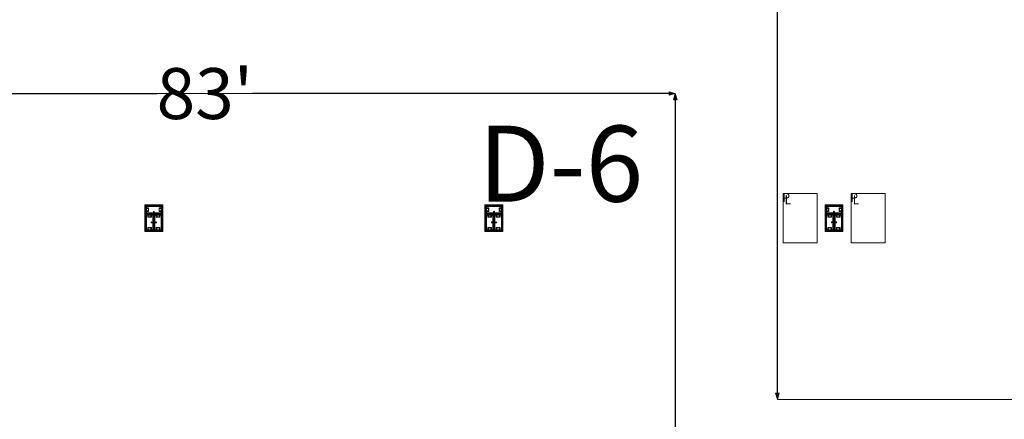
# Model space of a CAD drawing. Units: feet. Extents: x -1201 to -132, y -897 to -109.
# Drawn here: x -959 to -872, y -536 to -500 of the extents above; entities that cross this region are included whole.
import ezdxf

# ---------------------------------------------------------------- set-up
doc = ezdxf.new("R2010")
doc.units = ezdxf.units.FT
doc.header["$LTSCALE"] = 20
doc.header["$MEASUREMENT"] = 0
doc.header["$PDMODE"] = 1
doc.header["$PDSIZE"] = -2
doc.layers.get('0').update_dxf_attribs({"lineweight": 5})
doc.layers.get('Defpoints').update_dxf_attribs({"lineweight": 18})
for name, color, linetype, lineweight in [('A-FLOR-FIXT', 7, 'Continuous', 18), ('A-NPLT', 7, 'Continuous', 18), ('Dimension', 7, 'Continuous', 5), ('None', 7, 'Continuous', 18)]:
    doc.layers.add(name, color=color, linetype=linetype, lineweight=lineweight)
doc.styles.add('Geneva', font='Geneva')
doc.styles.add('Times', font='Times')
doc.styles.add('Times New Roman', font='Times New Roman.ttf')
doc.dimstyles.new('Plan Dim', dxfattribs={"dimtxt": 4.496528, "dimasz": 0.556641, "dimexe": 0, "dimexo": 0, "dimgap": 0, "dimtad": 0, "dimtih": 1, "dimtoh": 1, "dimdec": 3, "dimzin": 4, "dimdsep": 46, "dimtxsty": 'Times New Roman', "dimblk": 'VW_FILLEDARROW', "dimblk1": 'VW_FILLEDARROW', "dimblk2": 'VW_FILLEDARROW', "dimcen": 0, "dimse1": 1, "dimse2": 1, "dimazin": 0, "dimtfac": 1, "dimtdec": 3, "dimtix": 1, "dimtofl": 0, "dimtmove": 0, "dimatfit": 0, "dimldrblk": 'VW_FILLEDARROW', "dimfxl": 1, "dimfrac": 2, "dimtolj": 1, "dimtzin": 4, "dimarcsym": 0})

# ---------------------------------------------------------------- blocks, each defined once
blk = doc.blocks.new('VW_FILLEDARROW')
at = {"linetype": 'Continuous', "lineweight": 0, "transparency": 16777216}
blk.add_hatch(color=0, dxfattribs=at).paths.add_polyline_path([(-1, 0.27), (0, 0), (-1, -0.27)])
at = {"color": 0, "linetype": 'Continuous', "lineweight": 5, "transparency": 16777216, "flags": 128}
blk.add_lwpolyline([(-1, 0.27), (0, 0), (-1, -0.27)], close=True, dxfattribs=at)
blk = doc.blocks.new('*D294')
at = {"layer": 'Defpoints', "color": 0, "transparency": 33554687}
for p in [(-892.097, -399), (-892.097, -399), (-892.097, -534)]:
    blk.add_point(p, dxfattribs=at)
at = {"layer": 'Dimension', "color": 0, "linetype": 'Continuous', "lineweight": -2, "transparency": 33554687}
for p, q in [((-892.097, -399.557), (-892.097, -463.588)), ((-892.097, -533.443), (-892.097, -469.412))]:
    blk.add_line(p, q, dxfattribs=at)
at = {"layer": 'Dimension', "color": 0, "lineweight": -2, "xscale": 0.556640625, "yscale": 0.556640625, "zscale": 0.556640625}
for p, rotation in [((-892.097, -399), 90), ((-892.097, -534), 270)]:
    blk.add_blockref('VW_FILLEDARROW', p, dxfattribs=dict(at, rotation=rotation))
at = {"layer": 'Dimension', "color": 0, "lineweight": 5, "transparency": 33554687, "insert": (-892.097, -466.5), "char_height": 4.4965, "attachment_point": 5, "style": 'Times New Roman'}
blk.add_mtext("\\A1;135'", dxfattribs=at)
blk = doc.blocks.new('*D302')
at = {"layer": 'Defpoints', "color": 0, "transparency": 33554687}
for p in [(-901.097, -507), (-901.097, -507), (-901.097, -585)]:
    blk.add_point(p, dxfattribs=at)
at = {"layer": 'Dimension', "color": 0, "linetype": 'Continuous', "lineweight": -2, "transparency": 33554687}
for p, q in [((-901.097, -507.557), (-901.097, -543.082)), ((-901.097, -584.444), (-901.097, -548.919))]:
    blk.add_line(p, q, dxfattribs=at)
at = {"layer": 'Dimension', "color": 0, "lineweight": -2, "xscale": 0.556640625, "yscale": 0.556640625, "zscale": 0.556640625}
for p, rotation in [((-901.097, -507), 90), ((-901.097, -585), 270)]:
    blk.add_blockref('VW_FILLEDARROW', p, dxfattribs=dict(at, rotation=rotation))
at = {"layer": 'Dimension', "color": 0, "lineweight": 5, "transparency": 33554687, "insert": (-901.097, -546), "char_height": 4.4965, "attachment_point": 5, "style": 'Times New Roman'}
blk.add_mtext("\\A1;78'", dxfattribs=at)
blk = doc.blocks.new('*D303')
at = {"layer": 'Defpoints', "color": 0, "transparency": 33554687}
for p in [(-984.097, -507), (-901.097, -507), (-901.097, -507)]:
    blk.add_point(p, dxfattribs=at)
at = {"layer": 'Dimension', "color": 0, "linetype": 'Continuous', "lineweight": -2, "transparency": 33554687}
for p, q in [((-983.54, -507), (-946.797, -507)), ((-901.653, -507), (-938.396, -507))]:
    blk.add_line(p, q, dxfattribs=at)
at = {"layer": 'Dimension', "color": 0, "lineweight": -2, "xscale": 0.556640625, "yscale": 0.556640625, "zscale": 0.556640625, "rotation": 180}
blk.add_blockref('VW_FILLEDARROW', (-984.097, -507), dxfattribs=at)
at = {"layer": 'Dimension', "color": 0, "lineweight": -2, "xscale": 0.556640625, "yscale": 0.556640625, "zscale": 0.556640625}
blk.add_blockref('VW_FILLEDARROW', (-901.097, -507), dxfattribs=at)
at = {"layer": 'Dimension', "color": 0, "lineweight": 5, "transparency": 33554687, "insert": (-942.597, -507), "char_height": 4.4965, "attachment_point": 5, "style": 'Times New Roman'}
blk.add_mtext("\\A1;83'", dxfattribs=at)

msp = doc.modelspace()

# ---------------------------------------------------------------- linework, layer by layer
at = {"layer": 'A-FLOR-FIXT', "linetype": 'Continuous', "lineweight": 5, "transparency": 33554687}
for p, q in [((-947.805, -517.583), (-947.805, -516.917)), ((-947.805, -516.917), (-946.388, -516.917)), ((-947.805, -517.365), (-947.805, -517.135)), ((-947.805, -517.135), (-947.576, -517.135)), ((-947.576, -517.365), (-947.805, -517.365)), ((-946.388, -517.583), (-947.805, -517.583)), ((-947.742, -517.531), (-947.742, -516.969)), ((-947.742, -516.969), (-946.45, -516.969)), ((-947.742, -517.083), (-947.555, -517.083)), ((-947.742, -517.083), (-947.742, -517.135)), ((-947.742, -517.125), (-947.565, -517.125)), ((-947.742, -517.417), (-947.742, -517.365)), ((-947.565, -517.375), (-947.742, -517.375)), ((-947.555, -517.417), (-947.742, -517.417)), ((-947.742, -517.417), (-947.69, -517.417)), ((-946.45, -517.531), (-947.742, -517.531)), ((-947.576, -517.135), (-947.576, -517.365)), ((-947.565, -517.125), (-947.565, -517.375)), ((-947.555, -517.083), (-947.555, -517.417)), ((-947.18, -517.583), (-947.18, -517.562)), ((-947.18, -517.562), (-947.013, -517.562)), ((-947.013, -517.583), (-947.18, -517.583)), ((-947.137, -517.429), (-947.138, -517.433)), ((-947.138, -517.433), (-947.138, -517.438)), ((-947.138, -517.438), (-947.138, -517.442)), ((-947.138, -517.442), (-947.137, -517.446)), ((-947.136, -517.425), (-947.137, -517.429)), ((-947.137, -517.446), (-947.136, -517.45)), ((-947.134, -517.421), (-947.136, -517.425)), ((-947.136, -517.45), (-947.134, -517.454)), ((-947.132, -517.417), (-947.134, -517.421)), ((-947.134, -517.454), (-947.132, -517.458)), ((-947.13, -517.413), (-947.132, -517.417)), ((-947.132, -517.458), (-947.13, -517.462)), ((-947.127, -517.41), (-947.13, -517.413)), ((-947.13, -517.462), (-947.127, -517.465)), ((-947.124, -517.407), (-947.127, -517.41)), ((-947.127, -517.465), (-947.124, -517.468)), ((-947.121, -517.404), (-947.124, -517.407)), ((-947.124, -517.468), (-947.121, -517.471)), ((-947.117, -517.401), (-947.121, -517.404)), ((-947.121, -517.471), (-947.117, -517.474)), ((-947.113, -517.399), (-947.117, -517.401)), ((-947.117, -517.474), (-947.113, -517.476)), ((-947.109, -517.398), (-947.113, -517.399)), ((-947.113, -517.476), (-947.109, -517.477)), ((-947.105, -517.397), (-947.109, -517.398)), ((-947.109, -517.477), (-947.105, -517.478)), ((-947.101, -517.396), (-947.105, -517.397)), ((-947.105, -517.478), (-947.101, -517.479)), ((-947.096, -517.396), (-947.101, -517.396)), ((-947.101, -517.479), (-947.096, -517.479)), ((-947.092, -517.396), (-947.096, -517.396)), ((-947.096, -517.479), (-947.092, -517.479)), ((-947.088, -517.397), (-947.092, -517.396)), ((-947.092, -517.479), (-947.088, -517.478)), ((-947.083, -517.398), (-947.088, -517.397)), ((-947.088, -517.478), (-947.083, -517.477)), ((-947.079, -517.399), (-947.083, -517.398)), ((-947.083, -517.477), (-947.079, -517.476)), ((-947.076, -517.401), (-947.079, -517.399)), ((-947.079, -517.476), (-947.076, -517.474)), ((-947.072, -517.404), (-947.076, -517.401)), ((-947.076, -517.474), (-947.072, -517.471)), ((-947.068, -517.407), (-947.072, -517.404)), ((-947.072, -517.471), (-947.068, -517.468)), ((-947.065, -517.41), (-947.068, -517.407)), ((-947.068, -517.468), (-947.065, -517.465)), ((-947.063, -517.413), (-947.065, -517.41)), ((-947.065, -517.465), (-947.063, -517.462)), ((-947.06, -517.417), (-947.063, -517.413)), ((-947.063, -517.462), (-947.06, -517.458)), ((-947.058, -517.421), (-947.06, -517.417)), ((-947.06, -517.458), (-947.058, -517.454)), ((-947.057, -517.425), (-947.058, -517.421)), ((-947.058, -517.454), (-947.057, -517.45)), ((-947.056, -517.429), (-947.057, -517.425)), ((-947.057, -517.45), (-947.056, -517.446)), ((-947.055, -517.433), (-947.056, -517.429)), ((-947.056, -517.446), (-947.055, -517.442)), ((-947.055, -517.438), (-947.055, -517.433)), ((-947.055, -517.442), (-947.055, -517.438)), ((-947.013, -517.562), (-947.013, -517.583)), ((-946.638, -517.083), (-946.45, -517.083)), ((-946.638, -517.417), (-946.638, -517.083)), ((-946.45, -517.417), (-946.638, -517.417)), ((-946.628, -517.125), (-946.45, -517.125)), ((-946.628, -517.375), (-946.628, -517.125)), ((-946.45, -517.375), (-946.628, -517.375)), ((-946.617, -517.135), (-946.388, -517.135)), ((-946.617, -517.365), (-946.617, -517.135)), ((-946.388, -517.365), (-946.617, -517.365)), ((-946.45, -517.083), (-946.503, -517.083)), ((-946.45, -516.969), (-946.45, -517.531)), ((-946.45, -517.083), (-946.45, -517.135)), ((-946.45, -517.417), (-946.45, -517.365)), ((-946.388, -516.917), (-946.388, -517.583)), ((-946.388, -517.135), (-946.388, -517.365)), ((-917.805, -517.583), (-917.805, -516.917)), ((-917.805, -516.917), (-916.388, -516.917)), ((-917.805, -517.365), (-917.805, -517.135)), ((-917.805, -517.135), (-917.576, -517.135)), ((-917.576, -517.365), (-917.805, -517.365)), ((-916.388, -517.583), (-917.805, -517.583)), ((-917.742, -517.531), (-917.742, -516.969)), ((-917.742, -516.969), (-916.45, -516.969)), ((-917.742, -517.083), (-917.555, -517.083)), ((-917.742, -517.083), (-917.742, -517.135)), ((-917.742, -517.125), (-917.565, -517.125)), ((-917.742, -517.417), (-917.742, -517.365)), ((-917.565, -517.375), (-917.742, -517.375)), ((-917.555, -517.417), (-917.742, -517.417)), ((-917.742, -517.417), (-917.69, -517.417)), ((-916.45, -517.531), (-917.742, -517.531)), ((-917.576, -517.135), (-917.576, -517.365)), ((-917.565, -517.125), (-917.565, -517.375)), ((-917.555, -517.083), (-917.555, -517.417)), ((-917.18, -517.583), (-917.18, -517.562)), ((-917.18, -517.562), (-917.013, -517.562)), ((-917.013, -517.583), (-917.18, -517.583)), ((-917.137, -517.429), (-917.138, -517.433)), ((-917.138, -517.433), (-917.138, -517.438)), ((-917.138, -517.438), (-917.138, -517.442)), ((-917.138, -517.442), (-917.137, -517.446)), ((-917.136, -517.425), (-917.137, -517.429)), ((-917.137, -517.446), (-917.136, -517.45)), ((-917.134, -517.421), (-917.136, -517.425)), ((-917.136, -517.45), (-917.134, -517.454)), ((-917.132, -517.417), (-917.134, -517.421)), ((-917.134, -517.454), (-917.132, -517.458)), ((-917.13, -517.413), (-917.132, -517.417)), ((-917.132, -517.458), (-917.13, -517.462)), ((-917.127, -517.41), (-917.13, -517.413)), ((-917.13, -517.462), (-917.127, -517.465)), ((-917.124, -517.407), (-917.127, -517.41)), ((-917.127, -517.465), (-917.124, -517.468)), ((-917.121, -517.404), (-917.124, -517.407)), ((-917.124, -517.468), (-917.121, -517.471)), ((-917.117, -517.401), (-917.121, -517.404)), ((-917.121, -517.471), (-917.117, -517.474)), ((-917.113, -517.399), (-917.117, -517.401)), ((-917.117, -517.474), (-917.113, -517.476)), ((-917.109, -517.398), (-917.113, -517.399)), ((-917.113, -517.476), (-917.109, -517.477)), ((-917.105, -517.397), (-917.109, -517.398)), ((-917.109, -517.477), (-917.105, -517.478)), ((-917.101, -517.396), (-917.105, -517.397)), ((-917.105, -517.478), (-917.101, -517.479)), ((-917.096, -517.396), (-917.101, -517.396)), ((-917.101, -517.479), (-917.096, -517.479)), ((-917.092, -517.396), (-917.096, -517.396)), ((-917.096, -517.479), (-917.092, -517.479)), ((-917.088, -517.397), (-917.092, -517.396)), ((-917.092, -517.479), (-917.088, -517.478)), ((-917.083, -517.398), (-917.088, -517.397)), ((-917.088, -517.478), (-917.083, -517.477)), ((-917.079, -517.399), (-917.083, -517.398)), ((-917.083, -517.477), (-917.079, -517.476)), ((-917.076, -517.401), (-917.079, -517.399)), ((-917.079, -517.476), (-917.076, -517.474)), ((-917.072, -517.404), (-917.076, -517.401)), ((-917.076, -517.474), (-917.072, -517.471)), ((-917.068, -517.407), (-917.072, -517.404)), ((-917.072, -517.471), (-917.068, -517.468)), ((-917.065, -517.41), (-917.068, -517.407)), ((-917.068, -517.468), (-917.065, -517.465)), ((-917.063, -517.413), (-917.065, -517.41)), ((-917.065, -517.465), (-917.063, -517.462)), ((-917.06, -517.417), (-917.063, -517.413)), ((-917.063, -517.462), (-917.06, -517.458)), ((-917.058, -517.421), (-917.06, -517.417)), ((-917.06, -517.458), (-917.058, -517.454)), ((-917.057, -517.425), (-917.058, -517.421)), ((-917.058, -517.454), (-917.057, -517.45)), ((-917.056, -517.429), (-917.057, -517.425)), ((-917.057, -517.45), (-917.056, -517.446)), ((-917.055, -517.433), (-917.056, -517.429)), ((-917.056, -517.446), (-917.055, -517.442)), ((-917.055, -517.438), (-917.055, -517.433)), ((-917.055, -517.442), (-917.055, -517.438)), ((-917.013, -517.562), (-917.013, -517.583)), ((-916.638, -517.083), (-916.45, -517.083)), ((-916.638, -517.417), (-916.638, -517.083)), ((-916.45, -517.417), (-916.638, -517.417)), ((-916.628, -517.125), (-916.45, -517.125)), ((-916.628, -517.375), (-916.628, -517.125)), ((-916.45, -517.375), (-916.628, -517.375)), ((-916.617, -517.135), (-916.388, -517.135)), ((-916.617, -517.365), (-916.617, -517.135)), ((-916.388, -517.365), (-916.617, -517.365)), ((-916.45, -517.083), (-916.503, -517.083)), ((-916.45, -516.969), (-916.45, -517.531)), ((-916.45, -517.083), (-916.45, -517.135)), ((-916.45, -517.417), (-916.45, -517.365)), ((-916.388, -516.917), (-916.388, -517.583)), ((-916.388, -517.135), (-916.388, -517.365)), ((-887.805, -517.583), (-887.805, -516.917)), ((-887.805, -516.917), (-886.388, -516.917)), ((-887.805, -517.365), (-887.805, -517.135)), ((-887.805, -517.135), (-887.576, -517.135)), ((-887.576, -517.365), (-887.805, -517.365)), ((-886.388, -517.583), (-887.805, -517.583)), ((-887.742, -517.531), (-887.742, -516.969)), ((-887.742, -516.969), (-886.45, -516.969)), ((-887.742, -517.083), (-887.555, -517.083)), ((-887.742, -517.083), (-887.742, -517.135)), ((-887.742, -517.125), (-887.565, -517.125)), ((-887.742, -517.417), (-887.742, -517.365)), ((-887.565, -517.375), (-887.742, -517.375)), ((-887.555, -517.417), (-887.742, -517.417)), ((-887.742, -517.417), (-887.69, -517.417)), ((-886.45, -517.531), (-887.742, -517.531)), ((-887.576, -517.135), (-887.576, -517.365)), ((-887.565, -517.125), (-887.565, -517.375)), ((-887.555, -517.083), (-887.555, -517.417)), ((-887.18, -517.583), (-887.18, -517.562)), ((-887.18, -517.562), (-887.013, -517.562)), ((-887.013, -517.583), (-887.18, -517.583)), ((-887.137, -517.429), (-887.138, -517.433)), ((-887.138, -517.433), (-887.138, -517.438)), ((-887.138, -517.438), (-887.138, -517.442)), ((-887.138, -517.442), (-887.137, -517.446)), ((-887.136, -517.425), (-887.137, -517.429)), ((-887.137, -517.446), (-887.136, -517.45)), ((-887.134, -517.421), (-887.136, -517.425)), ((-887.136, -517.45), (-887.134, -517.454)), ((-887.132, -517.417), (-887.134, -517.421)), ((-887.134, -517.454), (-887.132, -517.458)), ((-887.13, -517.413), (-887.132, -517.417)), ((-887.132, -517.458), (-887.13, -517.462)), ((-887.127, -517.41), (-887.13, -517.413)), ((-887.13, -517.462), (-887.127, -517.465)), ((-887.124, -517.407), (-887.127, -517.41)), ((-887.127, -517.465), (-887.124, -517.468)), ((-887.121, -517.404), (-887.124, -517.407)), ((-887.124, -517.468), (-887.121, -517.471)), ((-887.117, -517.401), (-887.121, -517.404)), ((-887.121, -517.471), (-887.117, -517.474)), ((-887.113, -517.399), (-887.117, -517.401)), ((-887.117, -517.474), (-887.113, -517.476)), ((-887.109, -517.398), (-887.113, -517.399)), ((-887.113, -517.476), (-887.109, -517.477)), ((-887.105, -517.397), (-887.109, -517.398)), ((-887.109, -517.477), (-887.105, -517.478)), ((-887.101, -517.396), (-887.105, -517.397)), ((-887.105, -517.478), (-887.101, -517.479)), ((-887.096, -517.396), (-887.101, -517.396)), ((-887.101, -517.479), (-887.096, -517.479)), ((-887.092, -517.396), (-887.096, -517.396)), ((-887.096, -517.479), (-887.092, -517.479)), ((-887.088, -517.397), (-887.092, -517.396)), ((-887.092, -517.479), (-887.088, -517.478)), ((-887.083, -517.398), (-887.088, -517.397)), ((-887.088, -517.478), (-887.083, -517.477)), ((-887.079, -517.399), (-887.083, -517.398)), ((-887.083, -517.477), (-887.079, -517.476)), ((-887.076, -517.401), (-887.079, -517.399)), ((-887.079, -517.476), (-887.076, -517.474)), ((-887.072, -517.404), (-887.076, -517.401)), ((-887.076, -517.474), (-887.072, -517.471)), ((-887.068, -517.407), (-887.072, -517.404)), ((-887.072, -517.471), (-887.068, -517.468)), ((-887.065, -517.41), (-887.068, -517.407)), ((-887.068, -517.468), (-887.065, -517.465)), ((-887.063, -517.413), (-887.065, -517.41)), ((-887.065, -517.465), (-887.063, -517.462)), ((-887.06, -517.417), (-887.063, -517.413)), ((-887.063, -517.462), (-887.06, -517.458)), ((-887.058, -517.421), (-887.06, -517.417)), ((-887.06, -517.458), (-887.058, -517.454)), ((-887.057, -517.425), (-887.058, -517.421)), ((-887.058, -517.454), (-887.057, -517.45)), ((-887.056, -517.429), (-887.057, -517.425)), ((-887.057, -517.45), (-887.056, -517.446)), ((-887.055, -517.433), (-887.056, -517.429)), ((-887.056, -517.446), (-887.055, -517.442)), ((-887.055, -517.438), (-887.055, -517.433)), ((-887.055, -517.442), (-887.055, -517.438)), ((-887.013, -517.562), (-887.013, -517.583)), ((-886.638, -517.083), (-886.45, -517.083)), ((-886.638, -517.417), (-886.638, -517.083)), ((-886.45, -517.417), (-886.638, -517.417)), ((-886.628, -517.125), (-886.45, -517.125)), ((-886.628, -517.375), (-886.628, -517.125)), ((-886.45, -517.375), (-886.628, -517.375)), ((-886.617, -517.135), (-886.388, -517.135)), ((-886.617, -517.365), (-886.617, -517.135)), ((-886.388, -517.365), (-886.617, -517.365)), ((-886.45, -517.083), (-886.503, -517.083)), ((-886.45, -516.969), (-886.45, -517.531)), ((-886.45, -517.083), (-886.45, -517.135)), ((-886.45, -517.417), (-886.45, -517.365)), ((-886.388, -516.917), (-886.388, -517.583)), ((-886.388, -517.135), (-886.388, -517.365)), ((-947.805, -519.083), (-947.805, -517.667)), ((-947.805, -517.667), (-947.138, -517.667)), ((-947.753, -519.021), (-947.753, -517.729)), ((-947.753, -517.729), (-947.19, -517.729)), ((-947.638, -517.917), (-947.638, -517.729)), ((-947.638, -517.729), (-947.638, -517.781)), ((-947.638, -517.729), (-947.586, -517.729)), ((-947.305, -517.917), (-947.638, -517.917)), ((-947.596, -517.906), (-947.596, -517.729)), ((-947.346, -517.906), (-947.596, -517.906)), ((-947.586, -517.896), (-947.586, -517.667)), ((-947.586, -517.667), (-947.357, -517.667)), ((-947.357, -517.896), (-947.586, -517.896)), ((-947.357, -517.667), (-947.357, -517.896)), ((-947.305, -517.729), (-947.357, -517.729)), ((-947.346, -517.729), (-947.346, -517.906)), ((-947.325, -518.371), (-947.326, -518.375)), ((-947.326, -518.375), (-947.325, -518.379)), ((-947.323, -518.362), (-947.325, -518.366)), ((-947.325, -518.366), (-947.325, -518.371)), ((-947.325, -518.379), (-947.325, -518.384)), ((-947.325, -518.384), (-947.323, -518.388)), ((-947.322, -518.358), (-947.323, -518.362)), ((-947.323, -518.388), (-947.322, -518.392)), ((-947.32, -518.354), (-947.322, -518.358)), ((-947.322, -518.392), (-947.32, -518.396)), ((-947.318, -518.351), (-947.32, -518.354)), ((-947.32, -518.396), (-947.318, -518.399)), ((-947.315, -518.347), (-947.318, -518.351)), ((-947.318, -518.399), (-947.315, -518.403)), ((-947.312, -518.344), (-947.315, -518.347)), ((-947.315, -518.403), (-947.312, -518.406)), ((-947.308, -518.341), (-947.312, -518.344)), ((-947.312, -518.406), (-947.308, -518.409)), ((-947.305, -518.339), (-947.308, -518.341)), ((-947.308, -518.409), (-947.305, -518.411)), ((-947.305, -517.729), (-947.305, -517.917)), ((-947.301, -518.337), (-947.305, -518.339)), ((-947.305, -518.411), (-947.301, -518.413)), ((-947.297, -518.335), (-947.301, -518.337)), ((-947.301, -518.413), (-947.297, -518.415)), ((-947.293, -518.334), (-947.297, -518.335)), ((-947.297, -518.415), (-947.293, -518.416)), ((-947.288, -518.334), (-947.293, -518.334)), ((-947.293, -518.416), (-947.288, -518.416)), ((-947.284, -518.333), (-947.288, -518.334)), ((-947.288, -518.416), (-947.284, -518.417)), ((-947.279, -518.334), (-947.284, -518.333)), ((-947.284, -518.417), (-947.279, -518.416)), ((-947.275, -518.334), (-947.279, -518.334)), ((-947.279, -518.416), (-947.275, -518.416)), ((-947.271, -518.335), (-947.275, -518.334)), ((-947.275, -518.416), (-947.271, -518.415)), ((-947.267, -518.337), (-947.271, -518.335)), ((-947.271, -518.415), (-947.267, -518.413)), ((-947.263, -518.339), (-947.267, -518.337)), ((-947.267, -518.413), (-947.263, -518.411)), ((-947.259, -518.341), (-947.263, -518.339)), ((-947.263, -518.411), (-947.259, -518.409)), ((-947.256, -518.344), (-947.259, -518.341)), ((-947.259, -518.409), (-947.256, -518.406)), ((-947.253, -518.347), (-947.256, -518.344)), ((-947.256, -518.406), (-947.253, -518.403)), ((-947.25, -518.351), (-947.253, -518.347)), ((-947.253, -518.403), (-947.25, -518.399)), ((-947.248, -518.354), (-947.25, -518.351)), ((-947.25, -518.399), (-947.248, -518.396)), ((-947.246, -518.358), (-947.248, -518.354)), ((-947.248, -518.396), (-947.246, -518.392)), ((-947.244, -518.362), (-947.246, -518.358)), ((-947.246, -518.392), (-947.244, -518.388)), ((-947.243, -518.366), (-947.244, -518.362)), ((-947.244, -518.388), (-947.243, -518.384)), ((-947.242, -518.371), (-947.243, -518.366)), ((-947.243, -518.384), (-947.242, -518.379)), ((-947.242, -518.375), (-947.242, -518.371)), ((-947.242, -518.379), (-947.242, -518.375)), ((-947.19, -517.729), (-947.19, -519.021)), ((-947.159, -518.458), (-947.159, -518.292)), ((-947.159, -518.292), (-947.138, -518.292)), ((-947.138, -518.458), (-947.159, -518.458)), ((-947.138, -517.667), (-947.138, -519.083)), ((-947.138, -518.292), (-947.138, -518.458)), ((-947.055, -519.083), (-947.055, -517.667)), ((-947.055, -517.667), (-946.388, -517.667)), ((-947.055, -518.458), (-947.055, -518.292)), ((-947.055, -518.292), (-947.034, -518.292)), ((-947.034, -518.458), (-947.055, -518.458)), ((-947.034, -518.292), (-947.034, -518.458)), ((-947.003, -519.021), (-947.003, -517.729)), ((-947.003, -517.729), (-946.44, -517.729)), ((-946.95, -518.371), (-946.951, -518.375)), ((-946.951, -518.375), (-946.95, -518.379)), ((-946.948, -518.362), (-946.95, -518.366)), ((-946.95, -518.366), (-946.95, -518.371)), ((-946.95, -518.379), (-946.95, -518.384)), ((-946.95, -518.384), (-946.948, -518.388)), ((-946.947, -518.358), (-946.948, -518.362)), ((-946.948, -518.388), (-946.947, -518.392)), ((-946.945, -518.354), (-946.947, -518.358)), ((-946.947, -518.392), (-946.945, -518.396)), ((-946.943, -518.351), (-946.945, -518.354)), ((-946.945, -518.396), (-946.943, -518.399)), ((-946.94, -518.347), (-946.943, -518.351)), ((-946.943, -518.399), (-946.94, -518.403)), ((-946.937, -518.344), (-946.94, -518.347)), ((-946.94, -518.403), (-946.937, -518.406)), ((-946.933, -518.341), (-946.937, -518.344)), ((-946.937, -518.406), (-946.933, -518.409)), ((-946.93, -518.339), (-946.933, -518.341)), ((-946.933, -518.409), (-946.93, -518.411)), ((-946.926, -518.337), (-946.93, -518.339)), ((-946.93, -518.411), (-946.926, -518.413)), ((-946.922, -518.335), (-946.926, -518.337)), ((-946.926, -518.413), (-946.922, -518.415)), ((-946.918, -518.334), (-946.922, -518.335)), ((-946.922, -518.415), (-946.918, -518.416)), ((-946.913, -518.334), (-946.918, -518.334)), ((-946.918, -518.416), (-946.913, -518.416)), ((-946.909, -518.333), (-946.913, -518.334)), ((-946.913, -518.416), (-946.909, -518.417)), ((-946.904, -518.334), (-946.909, -518.333)), ((-946.909, -518.417), (-946.904, -518.416)), ((-946.9, -518.334), (-946.904, -518.334)), ((-946.904, -518.416), (-946.9, -518.416)), ((-946.896, -518.335), (-946.9, -518.334)), ((-946.9, -518.416), (-946.896, -518.415)), ((-946.892, -518.337), (-946.896, -518.335)), ((-946.896, -518.415), (-946.892, -518.413)), ((-946.888, -518.339), (-946.892, -518.337)), ((-946.892, -518.413), (-946.888, -518.411)), ((-946.888, -517.917), (-946.888, -517.729)), ((-946.888, -517.729), (-946.888, -517.781)), ((-946.888, -517.729), (-946.836, -517.729)), ((-946.555, -517.917), (-946.888, -517.917)), ((-946.884, -518.341), (-946.888, -518.339)), ((-946.888, -518.411), (-946.884, -518.409)), ((-946.881, -518.344), (-946.884, -518.341)), ((-946.884, -518.409), (-946.881, -518.406)), ((-946.878, -518.347), (-946.881, -518.344)), ((-946.881, -518.406), (-946.878, -518.403)), ((-946.875, -518.351), (-946.878, -518.347)), ((-946.878, -518.403), (-946.875, -518.399)), ((-946.873, -518.354), (-946.875, -518.351)), ((-946.875, -518.399), (-946.873, -518.396)), ((-946.871, -518.358), (-946.873, -518.354)), ((-946.873, -518.396), (-946.871, -518.392)), ((-946.869, -518.362), (-946.871, -518.358)), ((-946.871, -518.392), (-946.869, -518.388)), ((-946.868, -518.366), (-946.869, -518.362)), ((-946.869, -518.388), (-946.868, -518.384)), ((-946.867, -518.371), (-946.868, -518.366)), ((-946.868, -518.384), (-946.867, -518.379)), ((-946.867, -518.375), (-946.867, -518.371)), ((-946.867, -518.379), (-946.867, -518.375)), ((-946.846, -517.906), (-946.846, -517.729)), ((-946.596, -517.906), (-946.846, -517.906)), ((-946.836, -517.896), (-946.836, -517.667)), ((-946.836, -517.667), (-946.607, -517.667)), ((-946.607, -517.896), (-946.836, -517.896)), ((-946.607, -517.667), (-946.607, -517.896)), ((-946.555, -517.729), (-946.607, -517.729)), ((-946.596, -517.729), (-946.596, -517.906)), ((-946.555, -517.729), (-946.555, -517.917)), ((-946.44, -517.729), (-946.44, -519.021)), ((-946.388, -517.667), (-946.388, -519.083)), ((-917.805, -519.083), (-917.805, -517.667)), ((-917.805, -517.667), (-917.138, -517.667)), ((-917.753, -519.021), (-917.753, -517.729)), ((-917.753, -517.729), (-917.19, -517.729)), ((-917.638, -517.917), (-917.638, -517.729)), ((-917.638, -517.729), (-917.638, -517.781)), ((-917.638, -517.729), (-917.586, -517.729)), ((-917.305, -517.917), (-917.638, -517.917)), ((-917.596, -517.906), (-917.596, -517.729)), ((-917.346, -517.906), (-917.596, -517.906)), ((-917.586, -517.896), (-917.586, -517.667)), ((-917.586, -517.667), (-917.357, -517.667)), ((-917.357, -517.896), (-917.586, -517.896)), ((-917.357, -517.667), (-917.357, -517.896)), ((-917.305, -517.729), (-917.357, -517.729)), ((-917.346, -517.729), (-917.346, -517.906)), ((-917.325, -518.371), (-917.326, -518.375)), ((-917.326, -518.375), (-917.325, -518.379)), ((-917.323, -518.362), (-917.325, -518.366)), ((-917.325, -518.366), (-917.325, -518.371)), ((-917.325, -518.379), (-917.325, -518.384)), ((-917.325, -518.384), (-917.323, -518.388)), ((-917.322, -518.358), (-917.323, -518.362)), ((-917.323, -518.388), (-917.322, -518.392)), ((-917.32, -518.354), (-917.322, -518.358)), ((-917.322, -518.392), (-917.32, -518.396)), ((-917.318, -518.351), (-917.32, -518.354)), ((-917.32, -518.396), (-917.318, -518.399)), ((-917.315, -518.347), (-917.318, -518.351)), ((-917.318, -518.399), (-917.315, -518.403)), ((-917.312, -518.344), (-917.315, -518.347)), ((-917.315, -518.403), (-917.312, -518.406)), ((-917.308, -518.341), (-917.312, -518.344)), ((-917.312, -518.406), (-917.308, -518.409)), ((-917.305, -518.339), (-917.308, -518.341)), ((-917.308, -518.409), (-917.305, -518.411)), ((-917.305, -517.729), (-917.305, -517.917)), ((-917.301, -518.337), (-917.305, -518.339)), ((-917.305, -518.411), (-917.301, -518.413)), ((-917.297, -518.335), (-917.301, -518.337)), ((-917.301, -518.413), (-917.297, -518.415)), ((-917.293, -518.334), (-917.297, -518.335)), ((-917.297, -518.415), (-917.293, -518.416)), ((-917.288, -518.334), (-917.293, -518.334)), ((-917.293, -518.416), (-917.288, -518.416)), ((-917.284, -518.333), (-917.288, -518.334)), ((-917.288, -518.416), (-917.284, -518.417)), ((-917.279, -518.334), (-917.284, -518.333)), ((-917.284, -518.417), (-917.279, -518.416)), ((-917.275, -518.334), (-917.279, -518.334)), ((-917.279, -518.416), (-917.275, -518.416)), ((-917.271, -518.335), (-917.275, -518.334)), ((-917.275, -518.416), (-917.271, -518.415)), ((-917.267, -518.337), (-917.271, -518.335)), ((-917.271, -518.415), (-917.267, -518.413)), ((-917.263, -518.339), (-917.267, -518.337)), ((-917.267, -518.413), (-917.263, -518.411)), ((-917.259, -518.341), (-917.263, -518.339)), ((-917.263, -518.411), (-917.259, -518.409)), ((-917.256, -518.344), (-917.259, -518.341)), ((-917.259, -518.409), (-917.256, -518.406)), ((-917.253, -518.347), (-917.256, -518.344)), ((-917.256, -518.406), (-917.253, -518.403)), ((-917.25, -518.351), (-917.253, -518.347)), ((-917.253, -518.403), (-917.25, -518.399)), ((-917.248, -518.354), (-917.25, -518.351)), ((-917.25, -518.399), (-917.248, -518.396)), ((-917.246, -518.358), (-917.248, -518.354)), ((-917.248, -518.396), (-917.246, -518.392)), ((-917.244, -518.362), (-917.246, -518.358)), ((-917.246, -518.392), (-917.244, -518.388)), ((-917.243, -518.366), (-917.244, -518.362)), ((-917.244, -518.388), (-917.243, -518.384)), ((-917.242, -518.371), (-917.243, -518.366)), ((-917.243, -518.384), (-917.242, -518.379)), ((-917.242, -518.375), (-917.242, -518.371)), ((-917.242, -518.379), (-917.242, -518.375)), ((-917.19, -517.729), (-917.19, -519.021)), ((-917.159, -518.458), (-917.159, -518.292)), ((-917.159, -518.292), (-917.138, -518.292)), ((-917.138, -518.458), (-917.159, -518.458)), ((-917.138, -517.667), (-917.138, -519.083)), ((-917.138, -518.292), (-917.138, -518.458)), ((-917.055, -519.083), (-917.055, -517.667)), ((-917.055, -517.667), (-916.388, -517.667)), ((-917.055, -518.458), (-917.055, -518.292)), ((-917.055, -518.292), (-917.034, -518.292)), ((-917.034, -518.458), (-917.055, -518.458)), ((-917.034, -518.292), (-917.034, -518.458)), ((-917.003, -519.021), (-917.003, -517.729)), ((-917.003, -517.729), (-916.44, -517.729)), ((-916.95, -518.371), (-916.951, -518.375)), ((-916.951, -518.375), (-916.95, -518.379)), ((-916.948, -518.362), (-916.95, -518.366)), ((-916.95, -518.366), (-916.95, -518.371)), ((-916.95, -518.379), (-916.95, -518.384)), ((-916.95, -518.384), (-916.948, -518.388)), ((-916.947, -518.358), (-916.948, -518.362)), ((-916.948, -518.388), (-916.947, -518.392)), ((-916.945, -518.354), (-916.947, -518.358)), ((-916.947, -518.392), (-916.945, -518.396)), ((-916.943, -518.351), (-916.945, -518.354)), ((-916.945, -518.396), (-916.943, -518.399)), ((-916.94, -518.347), (-916.943, -518.351)), ((-916.943, -518.399), (-916.94, -518.403)), ((-916.937, -518.344), (-916.94, -518.347)), ((-916.94, -518.403), (-916.937, -518.406)), ((-916.933, -518.341), (-916.937, -518.344)), ((-916.937, -518.406), (-916.933, -518.409)), ((-916.93, -518.339), (-916.933, -518.341)), ((-916.933, -518.409), (-916.93, -518.411)), ((-916.926, -518.337), (-916.93, -518.339)), ((-916.93, -518.411), (-916.926, -518.413)), ((-916.922, -518.335), (-916.926, -518.337)), ((-916.926, -518.413), (-916.922, -518.415)), ((-916.918, -518.334), (-916.922, -518.335)), ((-916.922, -518.415), (-916.918, -518.416)), ((-916.913, -518.334), (-916.918, -518.334)), ((-916.918, -518.416), (-916.913, -518.416)), ((-916.909, -518.333), (-916.913, -518.334)), ((-916.913, -518.416), (-916.909, -518.417)), ((-916.904, -518.334), (-916.909, -518.333)), ((-916.909, -518.417), (-916.904, -518.416)), ((-916.9, -518.334), (-916.904, -518.334)), ((-916.904, -518.416), (-916.9, -518.416)), ((-916.896, -518.335), (-916.9, -518.334)), ((-916.9, -518.416), (-916.896, -518.415)), ((-916.892, -518.337), (-916.896, -518.335)), ((-916.896, -518.415), (-916.892, -518.413)), ((-916.888, -518.339), (-916.892, -518.337)), ((-916.892, -518.413), (-916.888, -518.411)), ((-916.888, -517.917), (-916.888, -517.729)), ((-916.888, -517.729), (-916.888, -517.781)), ((-916.888, -517.729), (-916.836, -517.729)), ((-916.555, -517.917), (-916.888, -517.917)), ((-916.884, -518.341), (-916.888, -518.339)), ((-916.888, -518.411), (-916.884, -518.409)), ((-916.881, -518.344), (-916.884, -518.341)), ((-916.884, -518.409), (-916.881, -518.406)), ((-916.878, -518.347), (-916.881, -518.344)), ((-916.881, -518.406), (-916.878, -518.403)), ((-916.875, -518.351), (-916.878, -518.347)), ((-916.878, -518.403), (-916.875, -518.399)), ((-916.873, -518.354), (-916.875, -518.351)), ((-916.875, -518.399), (-916.873, -518.396)), ((-916.871, -518.358), (-916.873, -518.354)), ((-916.873, -518.396), (-916.871, -518.392)), ((-916.869, -518.362), (-916.871, -518.358)), ((-916.871, -518.392), (-916.869, -518.388)), ((-916.868, -518.366), (-916.869, -518.362)), ((-916.869, -518.388), (-916.868, -518.384)), ((-916.867, -518.371), (-916.868, -518.366)), ((-916.868, -518.384), (-916.867, -518.379)), ((-916.867, -518.375), (-916.867, -518.371)), ((-916.867, -518.379), (-916.867, -518.375)), ((-916.846, -517.906), (-916.846, -517.729)), ((-916.596, -517.906), (-916.846, -517.906)), ((-916.836, -517.896), (-916.836, -517.667)), ((-916.836, -517.667), (-916.607, -517.667)), ((-916.607, -517.896), (-916.836, -517.896)), ((-916.607, -517.667), (-916.607, -517.896)), ((-916.555, -517.729), (-916.607, -517.729)), ((-916.596, -517.729), (-916.596, -517.906)), ((-916.555, -517.729), (-916.555, -517.917)), ((-916.44, -517.729), (-916.44, -519.021)), ((-916.388, -517.667), (-916.388, -519.083)), ((-887.805, -519.083), (-887.805, -517.667)), ((-887.805, -517.667), (-887.138, -517.667)), ((-887.753, -519.021), (-887.753, -517.729)), ((-887.753, -517.729), (-887.19, -517.729)), ((-887.638, -517.917), (-887.638, -517.729)), ((-887.638, -517.729), (-887.638, -517.781)), ((-887.638, -517.729), (-887.586, -517.729)), ((-887.305, -517.917), (-887.638, -517.917)), ((-887.596, -517.906), (-887.596, -517.729)), ((-887.346, -517.906), (-887.596, -517.906)), ((-887.586, -517.896), (-887.586, -517.667)), ((-887.586, -517.667), (-887.357, -517.667)), ((-887.357, -517.896), (-887.586, -517.896)), ((-887.357, -517.667), (-887.357, -517.896)), ((-887.305, -517.729), (-887.357, -517.729)), ((-887.346, -517.729), (-887.346, -517.906)), ((-887.325, -518.371), (-887.326, -518.375)), ((-887.326, -518.375), (-887.325, -518.379)), ((-887.323, -518.362), (-887.325, -518.366)), ((-887.325, -518.366), (-887.325, -518.371)), ((-887.325, -518.379), (-887.325, -518.384)), ((-887.325, -518.384), (-887.323, -518.388)), ((-887.322, -518.358), (-887.323, -518.362)), ((-887.323, -518.388), (-887.322, -518.392)), ((-887.32, -518.354), (-887.322, -518.358)), ((-887.322, -518.392), (-887.32, -518.396)), ((-887.318, -518.351), (-887.32, -518.354)), ((-887.32, -518.396), (-887.318, -518.399)), ((-887.315, -518.347), (-887.318, -518.351)), ((-887.318, -518.399), (-887.315, -518.403)), ((-887.312, -518.344), (-887.315, -518.347)), ((-887.315, -518.403), (-887.312, -518.406)), ((-887.308, -518.341), (-887.312, -518.344)), ((-887.312, -518.406), (-887.308, -518.409)), ((-887.305, -518.339), (-887.308, -518.341)), ((-887.308, -518.409), (-887.305, -518.411)), ((-887.305, -517.729), (-887.305, -517.917)), ((-887.301, -518.337), (-887.305, -518.339)), ((-887.305, -518.411), (-887.301, -518.413)), ((-887.297, -518.335), (-887.301, -518.337)), ((-887.301, -518.413), (-887.297, -518.415)), ((-887.293, -518.334), (-887.297, -518.335)), ((-887.297, -518.415), (-887.293, -518.416)), ((-887.288, -518.334), (-887.293, -518.334)), ((-887.293, -518.416), (-887.288, -518.416)), ((-887.284, -518.333), (-887.288, -518.334)), ((-887.288, -518.416), (-887.284, -518.417)), ((-887.279, -518.334), (-887.284, -518.333)), ((-887.284, -518.417), (-887.279, -518.416)), ((-887.275, -518.334), (-887.279, -518.334)), ((-887.279, -518.416), (-887.275, -518.416)), ((-887.271, -518.335), (-887.275, -518.334)), ((-887.275, -518.416), (-887.271, -518.415)), ((-887.267, -518.337), (-887.271, -518.335)), ((-887.271, -518.415), (-887.267, -518.413)), ((-887.263, -518.339), (-887.267, -518.337)), ((-887.267, -518.413), (-887.263, -518.411)), ((-887.259, -518.341), (-887.263, -518.339)), ((-887.263, -518.411), (-887.259, -518.409)), ((-887.256, -518.344), (-887.259, -518.341)), ((-887.259, -518.409), (-887.256, -518.406)), ((-887.253, -518.347), (-887.256, -518.344)), ((-887.256, -518.406), (-887.253, -518.403)), ((-887.25, -518.351), (-887.253, -518.347)), ((-887.253, -518.403), (-887.25, -518.399)), ((-887.248, -518.354), (-887.25, -518.351)), ((-887.25, -518.399), (-887.248, -518.396)), ((-887.246, -518.358), (-887.248, -518.354)), ((-887.248, -518.396), (-887.246, -518.392)), ((-887.244, -518.362), (-887.246, -518.358)), ((-887.246, -518.392), (-887.244, -518.388)), ((-887.243, -518.366), (-887.244, -518.362)), ((-887.244, -518.388), (-887.243, -518.384)), ((-887.242, -518.371), (-887.243, -518.366)), ((-887.243, -518.384), (-887.242, -518.379)), ((-887.242, -518.375), (-887.242, -518.371)), ((-887.242, -518.379), (-887.242, -518.375)), ((-887.19, -517.729), (-887.19, -519.021)), ((-887.159, -518.458), (-887.159, -518.292)), ((-887.159, -518.292), (-887.138, -518.292)), ((-887.138, -518.458), (-887.159, -518.458)), ((-887.138, -517.667), (-887.138, -519.083)), ((-887.138, -518.292), (-887.138, -518.458)), ((-887.055, -519.083), (-887.055, -517.667)), ((-887.055, -517.667), (-886.388, -517.667)), ((-887.055, -518.458), (-887.055, -518.292)), ((-887.055, -518.292), (-887.034, -518.292)), ((-887.034, -518.458), (-887.055, -518.458)), ((-887.034, -518.292), (-887.034, -518.458)), ((-887.003, -519.021), (-887.003, -517.729)), ((-887.003, -517.729), (-886.44, -517.729)), ((-886.95, -518.371), (-886.951, -518.375)), ((-886.951, -518.375), (-886.95, -518.379)), ((-886.948, -518.362), (-886.95, -518.366)), ((-886.95, -518.366), (-886.95, -518.371)), ((-886.95, -518.379), (-886.95, -518.384)), ((-886.95, -518.384), (-886.948, -518.388)), ((-886.947, -518.358), (-886.948, -518.362)), ((-886.948, -518.388), (-886.947, -518.392)), ((-886.945, -518.354), (-886.947, -518.358)), ((-886.947, -518.392), (-886.945, -518.396)), ((-886.943, -518.351), (-886.945, -518.354)), ((-886.945, -518.396), (-886.943, -518.399)), ((-886.94, -518.347), (-886.943, -518.351)), ((-886.943, -518.399), (-886.94, -518.403)), ((-886.937, -518.344), (-886.94, -518.347)), ((-886.94, -518.403), (-886.937, -518.406)), ((-886.933, -518.341), (-886.937, -518.344)), ((-886.937, -518.406), (-886.933, -518.409)), ((-886.93, -518.339), (-886.933, -518.341)), ((-886.933, -518.409), (-886.93, -518.411)), ((-886.926, -518.337), (-886.93, -518.339)), ((-886.93, -518.411), (-886.926, -518.413)), ((-886.922, -518.335), (-886.926, -518.337)), ((-886.926, -518.413), (-886.922, -518.415)), ((-886.918, -518.334), (-886.922, -518.335)), ((-886.922, -518.415), (-886.918, -518.416)), ((-886.913, -518.334), (-886.918, -518.334)), ((-886.918, -518.416), (-886.913, -518.416)), ((-886.909, -518.333), (-886.913, -518.334)), ((-886.913, -518.416), (-886.909, -518.417)), ((-886.904, -518.334), (-886.909, -518.333)), ((-886.909, -518.417), (-886.904, -518.416)), ((-886.9, -518.334), (-886.904, -518.334)), ((-886.904, -518.416), (-886.9, -518.416)), ((-886.896, -518.335), (-886.9, -518.334)), ((-886.9, -518.416), (-886.896, -518.415)), ((-886.892, -518.337), (-886.896, -518.335)), ((-886.896, -518.415), (-886.892, -518.413)), ((-886.888, -518.339), (-886.892, -518.337)), ((-886.892, -518.413), (-886.888, -518.411)), ((-886.888, -517.917), (-886.888, -517.729)), ((-886.888, -517.729), (-886.888, -517.781)), ((-886.888, -517.729), (-886.836, -517.729)), ((-886.555, -517.917), (-886.888, -517.917)), ((-886.884, -518.341), (-886.888, -518.339)), ((-886.888, -518.411), (-886.884, -518.409)), ((-886.881, -518.344), (-886.884, -518.341)), ((-886.884, -518.409), (-886.881, -518.406)), ((-886.878, -518.347), (-886.881, -518.344)), ((-886.881, -518.406), (-886.878, -518.403)), ((-886.875, -518.351), (-886.878, -518.347)), ((-886.878, -518.403), (-886.875, -518.399)), ((-886.873, -518.354), (-886.875, -518.351)), ((-886.875, -518.399), (-886.873, -518.396)), ((-886.871, -518.358), (-886.873, -518.354)), ((-886.873, -518.396), (-886.871, -518.392)), ((-886.869, -518.362), (-886.871, -518.358)), ((-886.871, -518.392), (-886.869, -518.388)), ((-886.868, -518.366), (-886.869, -518.362)), ((-886.869, -518.388), (-886.868, -518.384)), ((-886.867, -518.371), (-886.868, -518.366)), ((-886.868, -518.384), (-886.867, -518.379)), ((-886.867, -518.375), (-886.867, -518.371)), ((-886.867, -518.379), (-886.867, -518.375)), ((-886.846, -517.906), (-886.846, -517.729)), ((-886.596, -517.906), (-886.846, -517.906)), ((-886.836, -517.896), (-886.836, -517.667)), ((-886.836, -517.667), (-886.607, -517.667)), ((-886.607, -517.896), (-886.836, -517.896)), ((-886.607, -517.667), (-886.607, -517.896)), ((-886.555, -517.729), (-886.607, -517.729)), ((-886.596, -517.729), (-886.596, -517.906)), ((-886.555, -517.729), (-886.555, -517.917)), ((-886.44, -517.729), (-886.44, -519.021)), ((-886.388, -517.667), (-886.388, -519.083)), ((-947.138, -519.083), (-947.805, -519.083)), ((-947.19, -519.021), (-947.753, -519.021)), ((-947.638, -519.021), (-947.638, -518.833)), ((-947.638, -518.833), (-947.305, -518.833)), ((-947.638, -519.021), (-947.586, -519.021)), ((-947.596, -519.021), (-947.596, -518.844)), ((-947.596, -518.844), (-947.346, -518.844)), ((-947.586, -519.083), (-947.586, -518.854)), ((-947.586, -518.854), (-947.357, -518.854)), ((-947.357, -519.083), (-947.586, -519.083)), ((-947.357, -518.854), (-947.357, -519.083)), ((-947.305, -519.021), (-947.357, -519.021)), ((-947.346, -518.844), (-947.346, -519.021)), ((-947.305, -518.833), (-947.305, -519.021)), ((-947.305, -519.021), (-947.305, -518.969)), ((-946.388, -519.083), (-947.055, -519.083)), ((-946.44, -519.021), (-947.003, -519.021)), ((-946.888, -519.021), (-946.888, -518.833)), ((-946.888, -518.833), (-946.555, -518.833)), ((-946.888, -519.021), (-946.836, -519.021)), ((-946.846, -519.021), (-946.846, -518.844)), ((-946.846, -518.844), (-946.596, -518.844)), ((-946.836, -519.083), (-946.836, -518.854)), ((-946.836, -518.854), (-946.607, -518.854)), ((-946.607, -519.083), (-946.836, -519.083)), ((-946.607, -518.854), (-946.607, -519.083)), ((-946.555, -519.021), (-946.607, -519.021)), ((-946.596, -518.844), (-946.596, -519.021)), ((-946.555, -518.833), (-946.555, -519.021)), ((-946.555, -519.021), (-946.555, -518.969)), ((-917.138, -519.083), (-917.805, -519.083)), ((-917.19, -519.021), (-917.753, -519.021)), ((-917.638, -519.021), (-917.638, -518.833)), ((-917.638, -518.833), (-917.305, -518.833)), ((-917.638, -519.021), (-917.586, -519.021)), ((-917.596, -519.021), (-917.596, -518.844)), ((-917.596, -518.844), (-917.346, -518.844)), ((-917.586, -519.083), (-917.586, -518.854)), ((-917.586, -518.854), (-917.357, -518.854)), ((-917.357, -519.083), (-917.586, -519.083)), ((-917.357, -518.854), (-917.357, -519.083)), ((-917.305, -519.021), (-917.357, -519.021)), ((-917.346, -518.844), (-917.346, -519.021)), ((-917.305, -518.833), (-917.305, -519.021)), ((-917.305, -519.021), (-917.305, -518.969)), ((-916.388, -519.083), (-917.055, -519.083)), ((-916.44, -519.021), (-917.003, -519.021)), ((-916.888, -519.021), (-916.888, -518.833)), ((-916.888, -518.833), (-916.555, -518.833)), ((-916.888, -519.021), (-916.836, -519.021)), ((-916.846, -519.021), (-916.846, -518.844)), ((-916.846, -518.844), (-916.596, -518.844)), ((-916.836, -519.083), (-916.836, -518.854)), ((-916.836, -518.854), (-916.607, -518.854)), ((-916.607, -519.083), (-916.836, -519.083)), ((-916.607, -518.854), (-916.607, -519.083)), ((-916.555, -519.021), (-916.607, -519.021)), ((-916.596, -518.844), (-916.596, -519.021)), ((-916.555, -518.833), (-916.555, -519.021)), ((-916.555, -519.021), (-916.555, -518.969)), ((-887.138, -519.083), (-887.805, -519.083)), ((-887.19, -519.021), (-887.753, -519.021)), ((-887.638, -519.021), (-887.638, -518.833)), ((-887.638, -518.833), (-887.305, -518.833)), ((-887.638, -519.021), (-887.586, -519.021)), ((-887.596, -519.021), (-887.596, -518.844)), ((-887.596, -518.844), (-887.346, -518.844)), ((-887.586, -519.083), (-887.586, -518.854)), ((-887.586, -518.854), (-887.357, -518.854)), ((-887.357, -519.083), (-887.586, -519.083)), ((-887.357, -518.854), (-887.357, -519.083)), ((-887.305, -519.021), (-887.357, -519.021)), ((-887.346, -518.844), (-887.346, -519.021)), ((-887.305, -518.833), (-887.305, -519.021)), ((-887.305, -519.021), (-887.305, -518.969)), ((-886.388, -519.083), (-887.055, -519.083)), ((-886.44, -519.021), (-887.003, -519.021)), ((-886.888, -519.021), (-886.888, -518.833)), ((-886.888, -518.833), (-886.555, -518.833)), ((-886.888, -519.021), (-886.836, -519.021)), ((-886.846, -519.021), (-886.846, -518.844)), ((-886.846, -518.844), (-886.596, -518.844)), ((-886.836, -519.083), (-886.836, -518.854)), ((-886.836, -518.854), (-886.607, -518.854)), ((-886.607, -519.083), (-886.836, -519.083)), ((-886.607, -518.854), (-886.607, -519.083)), ((-886.555, -519.021), (-886.607, -519.021)), ((-886.596, -518.844), (-886.596, -519.021)), ((-886.555, -518.833), (-886.555, -519.021)), ((-886.555, -519.021), (-886.555, -518.969))]:
    msp.add_line(p, q, dxfattribs=at)
at = {"layer": 'A-FLOR-FIXT', "linetype": 'Continuous', "lineweight": 5, "transparency": 33554687, "flags": 128}
for points in [[(-947.888, -519.167), (-947.888, -516.833), (-946.305, -516.833), (-946.305, -519.167)], [(-946.357, -516.885), (-946.357, -519.115), (-947.836, -519.115), (-947.836, -516.885)], [(-946.378, -517.594), (-947.815, -517.594), (-947.815, -516.906), (-946.378, -516.906)], [(-917.888, -519.167), (-917.888, -516.833), (-916.305, -516.833), (-916.305, -519.167)], [(-916.357, -516.885), (-916.357, -519.115), (-917.836, -519.115), (-917.836, -516.885)], [(-916.378, -517.594), (-917.815, -517.594), (-917.815, -516.906), (-916.378, -516.906)], [(-887.888, -519.167), (-887.888, -516.833), (-886.305, -516.833), (-886.305, -519.167)], [(-886.357, -516.885), (-886.357, -519.115), (-887.836, -519.115), (-887.836, -516.885)], [(-886.378, -517.594), (-887.815, -517.594), (-887.815, -516.906), (-886.378, -516.906)], [(-947.815, -519.094), (-947.815, -517.656), (-947.128, -517.656), (-947.128, -519.094)], [(-947.065, -519.094), (-947.065, -517.656), (-946.378, -517.656), (-946.378, -519.094)], [(-917.815, -519.094), (-917.815, -517.656), (-917.128, -517.656), (-917.128, -519.094)], [(-917.065, -519.094), (-917.065, -517.656), (-916.378, -517.656), (-916.378, -519.094)], [(-887.815, -519.094), (-887.815, -517.656), (-887.128, -517.656), (-887.128, -519.094)], [(-887.065, -519.094), (-887.065, -517.656), (-886.378, -517.656), (-886.378, -519.094)]]:
    msp.add_lwpolyline(points, close=True, dxfattribs=at)
at = {"layer": 'A-NPLT', "transparency": 33554687, "flags": 128}
for points in [[(-891.597, -515.833), (-888.597, -515.833), (-888.597, -520.167), (-891.597, -520.167)], [(-885.597, -515.833), (-882.597, -515.833), (-882.597, -520.167), (-885.597, -520.167)]]:
    msp.add_lwpolyline(points, close=True, dxfattribs=at)
at = {"layer": 'None', "linetype": 'Continuous', "lineweight": 5, "transparency": 33554687}
for p, q in [((-892.097, -399), (-892.097, -534)), ((-901.097, -507), (-984.097, -507)), ((-901.097, -507), (-901.097, -585)), ((-892.097, -534), (-802.097, -534))]:
    msp.add_line(p, q, dxfattribs=at)

# ---------------------------------------------------------------- texts
at = {"layer": 'A-NPLT', "transparency": 33554687, "char_height": 0.779, "attachment_point": 5, "line_spacing_factor": 1.060906, "style": 'Geneva'}
for s, insert in [('P', (-891.314, -516.287)), ('P', (-885.314, -516.287)), ('L', (-891.167, -516.481)), ('L', (-885.167, -516.481))]:
    msp.add_mtext(s, dxfattribs=dict(at, insert=insert))
at = {"layer": 'None', "transparency": 33554687, "insert": (-911.2, -509.838), "char_height": 6.7057, "attachment_point": 2, "line_spacing_factor": 0.898351, "style": 'Times'}
msp.add_mtext('D-6', dxfattribs=at)

# ---------------------------------------------------------------- dimensions: what is measured, and where the dimension line sits
at = {"layer": 'Dimension', "linetype": 'Continuous', "lineweight": 5, "transparency": 33554687}
for base, p1, p2, picture, middle in [((-892.097, -399), (-892.097, -534), (-892.097, -399), '*D294', (-892.097, -466.5)), ((-901.097, -507), (-901.097, -585), (-901.097, -507), '*D302', (-901.097, -546))]:
    dim = msp.add_linear_dim(base=base, p1=p1, p2=p2, angle=270, dimstyle='Plan Dim', override={"dimtxt": 4.496528, "dimgap": 0.625, "dimdec": 0, "dimpost": "<>'", "dimtxsty": 'Times New Roman'}, dxfattribs=at)
    dim.commit()
    dim.dimension.update_dxf_attribs({"geometry": picture, "text_midpoint": middle})
dim = msp.add_linear_dim(base=(-901.097, -507), p1=(-984.097, -507), p2=(-901.097, -507), dimstyle='Plan Dim', override={"dimtxt": 4.496528, "dimgap": 0.625, "dimdec": 0, "dimpost": "<>'", "dimtxsty": 'Times New Roman'}, dxfattribs=at)
dim.commit()
dim.dimension.update_dxf_attribs({"geometry": '*D303', "text_midpoint": (-942.597, -507)})

doc.saveas('drawing.dxf')
